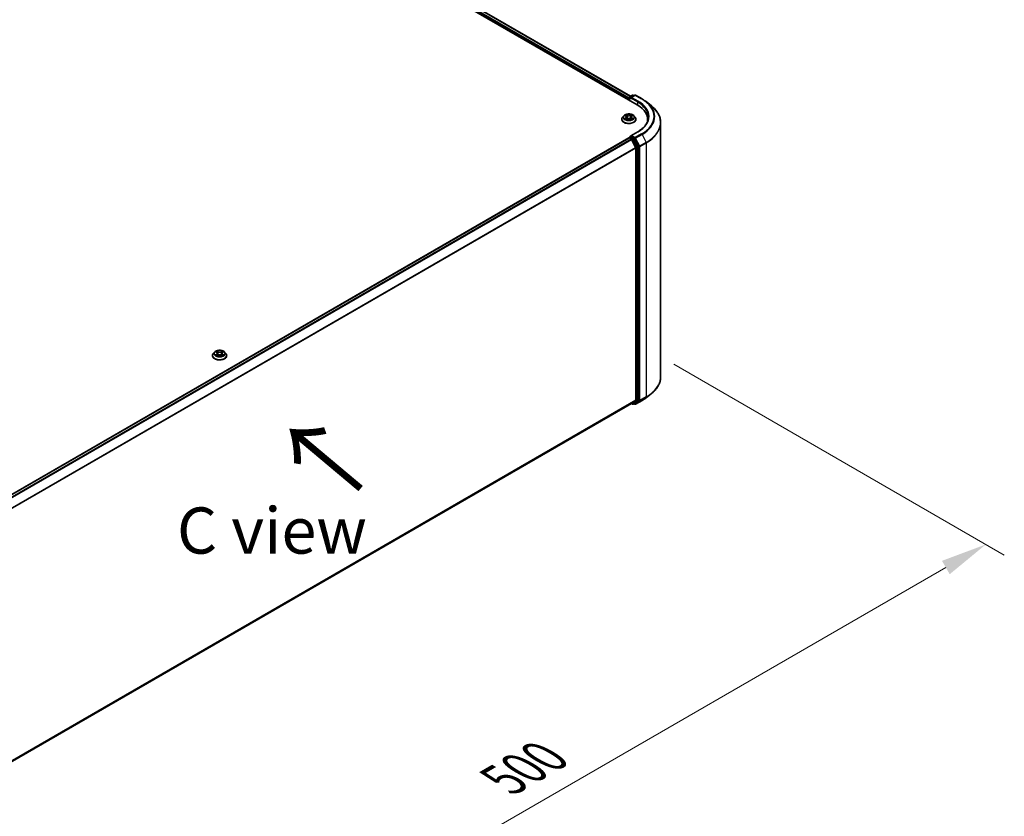
# Model space of a CAD drawing. Units: millimetres. Extents: x 0 to 11204, y 0 to 2108.
# Drawn here: x 211 to 344, y 487 to 595 of the extents above; entities that cross this region are included whole.
import ezdxf

# ---------------------------------------------------------------- set-up
doc = ezdxf.new("R2010")
doc.units = ezdxf.units.MM
doc.header["$LTSCALE"] = 2.5
doc.layers.get('Defpoints').update_dxf_attribs({"lineweight": 25})
for name, color, linetype, lineweight in [('Dimension (ISO)', 7, 'Continuous', 18), ('Symbol (ISO)', 7, 'Continuous', 18), ('Visible (ISO)', 7, 'Continuous', 35), ('Visible Narrow (ISO)', 7, 'Continuous', 25)]:
    doc.layers.add(name, color=color, linetype=linetype, lineweight=lineweight)
doc.styles.add('Note Text (TK)', font='MS PGothic.ttf')
doc.dimstyles.new('Default - Method 1b (TK)', dxfattribs={"dimscale": 2.5, "dimtxt": 2.5, "dimasz": 2.5, "dimexe": 1, "dimexo": 1.5, "dimgap": 1, "dimtad": 1, "dimrnd": 1e-08, "dimdsep": 46, "dimtxsty": 'Note Text (TK)', "dimcen": 0.09, "dimdle": 5, "dimclrd": 100, "dimclre": 100, "dimclrt": 7, "dimadec": 1, "dimazin": 1, "dimtfac": 1, "dimtmove": 0, "dimatfit": 3, "dimfxl": 0, "dimtolj": 1, "dimlwd": -1, "dimlwe": -1, "dimarcsym": 0})

# ---------------------------------------------------------------- blocks, each defined once
blk = doc.blocks.new('*D24')
at = {"layer": 'Defpoints', "color": 0, "transparency": 16777216}
for p in [(295.84, 550.29), (178.92, 481.71), (223.95, 455.71)]:
    blk.add_point(p, dxfattribs=at)
at = {"layer": 'Dimension (ISO)', "color": 100, "transparency": 16777216}
for p, q in [((299.59, 548.12), (344.3, 522.31)), ((336.39, 520.62), (229.36, 458.83)), ((182.67, 479.54), (226.45, 454.27))]:
    blk.add_line(p, q, dxfattribs=at)
for points in [[(335.86, 521.53), (336.91, 519.72), (341.8, 523.75)], [(228.84, 459.74), (229.88, 457.93), (223.95, 455.71)]]:
    blk.add_solid(points, dxfattribs=at)
at = {"layer": 'Dimension (ISO)', "color": 7, "transparency": 16777216, "insert": (276.51, 491.89), "char_height": 6.25, "attachment_point": 4, "rotation": 30, "style": 'Note Text (TK)'}
blk.add_mtext('\\A1;{\\Q-30.000;\\W0.816;\\H0.816x;500}', dxfattribs=at)

msp = doc.modelspace()

# ---------------------------------------------------------------- linework, layer by layer
at = {"layer": 'Visible (ISO)'}
for p, q in [((186.1637, 645.8376), (294.5867, 583.2395)), ((187.7777, 645.5424), (293.7181, 584.3776)), ((293.4789, 584.0288), (293.4789, 583.8791)), ((293.5204, 583.8552), (293.5204, 584.2057)), ((293.5704, 584.2923), (293.9613, 584.518)), ((294.2915, 584.5181), (293.7561, 584.209)), ((294.0613, 584.518), (294.1763, 584.4516)), ((294.3915, 584.5181), (295.2636, 584.0146)), ((295.8592, 583.6127), (296.4895, 583.1137)), ((292.5123, 581.2663), (292.5123, 581.2774)), ((292.7953, 581.7452), (292.63, 581.5607)), ((292.9573, 581.7654), (293.0992, 581.6806)), ((293.1252, 581.2601), (293.273, 581.3425)), ((293.1866, 581.564), (293.2139, 581.3095)), ((293.6848, 581.3425), (293.8326, 581.2601)), ((293.7713, 581.564), (293.7439, 581.3095)), ((293.8586, 581.6806), (294.0006, 581.7654)), ((294.0005, 581.7655), (294.0006, 581.7655)), ((294.1625, 581.7452), (294.3279, 581.5607)), ((294.4456, 581.2663), (294.4456, 581.2774)), ((296.0219, 581.0026), (296.0219, 581.2391)), ((297.7886, 546.4315), (297.7886, 580.8013)), ((187.46, 517.5317), (293.4996, 578.7537)), ((293.5204, 578.7624), (293.5204, 578.7583)), ((293.5496, 578.7488), (293.7994, 578.6046)), ((293.5704, 578.849), (293.7384, 578.946)), ((294.6782, 579.5702), (293.7561, 579.0378)), ((294.1763, 578.7136), (293.7853, 578.9393)), ((293.8537, 578.5438), (294.4054, 577.4609)), ((294.7589, 577.6158), (294.2306, 578.6528)), ((294.4217, 577.3992), (294.4217, 543.3016)), ((294.7753, 543.2828), (294.7753, 577.5541)), ((237.1222, 549.2869), (237.1222, 549.2979)), ((237.4053, 549.7657), (237.24, 549.5813)), ((237.5673, 549.786), (237.7092, 549.7011)), ((237.7352, 549.2806), (237.883, 549.363)), ((237.7966, 549.5846), (237.8239, 549.3301)), ((238.2948, 549.363), (238.4426, 549.2806)), ((238.3812, 549.5846), (238.3539, 549.3301)), ((238.4686, 549.7011), (238.6105, 549.786)), ((238.6105, 549.786), (238.6106, 549.7861)), ((238.7725, 549.7657), (238.9378, 549.5813)), ((239.0556, 549.2869), (239.0556, 549.2979)), ((295.8592, 543.62), (296.4895, 544.119)), ((188.4322, 481.9472), (293.8494, 542.8099)), ((293.8229, 542.7946), (293.9613, 542.7147)), ((294.4054, 543.2587), (293.8537, 542.8128)), ((294.0613, 542.7147), (294.2263, 542.81)), ((294.2915, 542.7146), (294.1763, 542.7811)), ((294.2306, 542.813), (294.7589, 543.24)), ((294.3915, 542.7146), (295.2636, 543.2181))]:
    msp.add_line(p, q, dxfattribs=at)
for centre, start, end in [((293.6204, 584.2057), 120, 180), ((294.0113, 584.4314), 60, 120), ((294.3415, 584.4315), 60, 120), ((293.6204, 578.7624), 120, 180), ((294.0113, 542.8013), 240, 300), ((294.3415, 542.8012), 240, 300)]:
    msp.add_arc(centre, 0.1, start, end, dxfattribs=at)
for centre, major_axis, start_param, end_param in [((293.5496, 584.0696), (-0.05, -0.0866), 4.3540694, 5.49778714), ((293.8561, 584.1513), (-0.1414, 0), 4.71238898, 6.28318531), ((293.7853, 584.1104), (-0.05, 0.0866), 0.78539816, 2.35619449), ((291.1219, 581.2391), (4.9, 0), 6.17116049, 7.06858347), ((291.1219, 580.6948), (5, 0), 0.15296584, 0.20062952), ((293.5496, 578.6671), (-0.05, 0.0866), 5.49778714, 6.28318531), ((293.8561, 578.9801), (-0.1414, 0), 4.71238898, 6.28318531), ((293.7853, 579.0209), (-0.05, -0.0866), 5.49778714, 6.12363721), ((293.7994, 578.5229), (0.05, -0.0866), 1.48013644, 2.35619449), ((294.1763, 578.6319), (0.05, -0.0866), 1.48013644, 2.35619449), ((294.351, 577.44), (0.05, -0.0866), 0.78539816, 1.48013644), ((294.7046, 577.5949), (0.05, -0.0866), 0.78539816, 1.48013644), ((293.7994, 542.8965), (0.05, -0.0866), 0, 0.09065989), ((294.1763, 542.8966), (0.05, -0.0866), 0, 0.09065989), ((294.351, 543.3424), (0.05, -0.0866), 0.09065989, 0.78539816), ((294.7046, 543.3236), (0.05, -0.0866), 0.09065989, 0.78539816)]:
    msp.add_ellipse(centre, major_axis=major_axis, ratio=0.57735027, start_param=start_param, end_param=end_param, dxfattribs=at)
for points, knots in [([(295.2636, 584.0146), (295.3067, 583.9897), (295.3492, 583.9644), (295.4328, 583.913), (295.4739, 583.887), (295.5548, 583.8341), (295.5946, 583.8073), (295.6726, 583.7529), (295.711, 583.7253), (295.7862, 583.6695), (295.823, 583.6413), (295.8592, 583.6127)], [3.141592654, 3.141592654, 3.141592654, 3.141592654, 3.172644837, 3.172644837, 3.203697021, 3.203697021, 3.234749204, 3.234749204, 3.265801387, 3.265801387, 3.296853571, 3.296853571, 3.296853571, 3.296853571]), ([(297.7886, 580.8013), (297.7886, 580.9678), (297.7704, 581.1344), (297.698, 581.4641), (297.6438, 581.6274), (297.501, 581.9477), (297.4123, 582.1047), (297.2021, 582.4102), (297.0807, 582.5586), (296.8073, 582.8447), (296.6554, 582.9824), (296.4895, 583.1137)], [2.35619449, 2.35619449, 2.35619449, 2.35619449, 2.482221939, 2.482221939, 2.608249389, 2.608249389, 2.734276838, 2.734276838, 2.860304287, 2.860304287, 2.986331736, 2.986331736, 2.986331736, 2.986331736]), ([(292.63, 581.5607), (292.6151, 581.5441), (292.6014, 581.5269), (292.5768, 581.4915), (292.5658, 581.4732), (292.5467, 581.4359), (292.5386, 581.4167), (292.5256, 581.3777), (292.5206, 581.3579), (292.5139, 581.3178), (292.5123, 581.2976), (292.5123, 581.2774)], [3.449424205, 3.449424205, 3.449424205, 3.449424205, 3.544937527, 3.544937527, 3.64045085, 3.64045085, 3.735964172, 3.735964172, 3.831477495, 3.831477495, 3.926990817, 3.926990817, 3.926990817, 3.926990817]), ([(292.5123, 581.2663), (292.5123, 581.2067), (292.528, 581.1472), (292.5889, 581.0333), (292.6352, 580.9791), (292.7548, 580.8808), (292.8291, 580.8371), (292.997, 580.7658), (293.0908, 580.7383), (293.288, 580.702), (293.3914, 580.6932), (293.5974, 580.6951), (293.7001, 580.7058), (293.8949, 580.7457), (293.9869, 580.7749), (294.1513, 580.8494), (294.2235, 580.8947), (294.34, 580.9975), (294.3846, 581.055), (294.4342, 581.1647), (294.4456, 581.2155), (294.4456, 581.2663)], [3.92699082, 3.92699082, 3.92699082, 3.92699082, 4.2267014, 4.2267014, 4.53911238, 4.53911238, 4.86360542, 4.86360542, 5.18933336, 5.18933336, 5.51408383, 5.51408383, 5.83843868, 5.83843868, 6.16327278, 6.16327278, 6.48907018, 6.48907018, 6.81298523, 6.81298523, 7.06858347, 7.06858347, 7.06858347, 7.06858347]), ([(294.1625, 581.7452), (294.1216, 581.7908), (294.0697, 581.8308), (293.9471, 581.8998), (293.8757, 581.9281), (293.7225, 581.9695), (293.6407, 581.9826), (293.4749, 581.9927), (293.3909, 581.9897), (293.2285, 581.9681), (293.15, 581.9494), (293.0058, 581.8974), (292.9401, 581.864), (292.8509, 581.8001), (292.8209, 581.7737), (292.7953, 581.7452)], [1.26296478, 1.26296478, 1.26296478, 1.26296478, 1.5839777, 1.5839777, 1.9184063, 1.9184063, 2.25148375, 2.25148375, 2.58279719, 2.58279719, 2.9145331, 2.9145331, 3.24851107, 3.24851107, 3.4494242, 3.4494242, 3.4494242, 3.4494242]), ([(292.9899, 581.7459), (292.9701, 581.7685), (292.9398, 581.7813), (292.9108, 581.7877), (292.9105, 581.7877), (292.9101, 581.7878)], [0.0019022161, 0.0019022161, 0.0019022161, 0.0019022161, 0.0320559737, 0.0320559737, 0.0323943032, 0.0323943032, 0.0323943032, 0.0323943032]), ([(292.9101, 581.7878), (292.9104, 581.7877), (292.9107, 581.7876), (292.9137, 581.7865), (292.9164, 581.7854), (292.9191, 581.7843)], [-0.03239430317, -0.03239430317, -0.03239430317, -0.03239430317, -0.03205597372, -0.03205597372, -0.02897275834, -0.02897275834, -0.02897275834, -0.02897275834]), ([(292.9116, 581.3441), (292.9114, 581.344), (292.9112, 581.344), (292.9107, 581.3438), (292.9104, 581.3437), (292.9101, 581.3436)], [-0.000230599076, -0.000230599076, -0.000230599076, -0.000230599076, 0, 0, 0.000338329447, 0.000338329447, 0.000338329447, 0.000338329447]), ([(292.9101, 581.3436), (292.9105, 581.3436), (292.9108, 581.3437), (292.9113, 581.3438), (292.9116, 581.3439), (292.9118, 581.3439)], [-0.000338329447, -0.000338329447, -0.000338329447, -0.000338329447, 0, 0, 0.000241517914, 0.000241517914, 0.000241517914, 0.000241517914]), ([(293.0217, 581.3314), (293.0277, 581.3264), (293.0342, 581.3214), (293.0482, 581.3113), (293.0557, 581.3063), (293.0716, 581.2965), (293.08, 581.2916), (293.0977, 581.282), (293.107, 581.2773), (293.1224, 581.2701), (293.1281, 581.2675), (293.1341, 581.265)], [4.534916607, 4.534916607, 4.534916607, 4.534916607, 4.605062038, 4.605062038, 4.675207469, 4.675207469, 4.7453529, 4.7453529, 4.815498331, 4.815498331, 4.856375894, 4.856375894, 4.856375894, 4.856375894]), ([(293.0952, 581.8932), (293.095, 581.8933), (293.0949, 581.8934), (293.0946, 581.8937), (293.0944, 581.8939), (293.0942, 581.8941)], [-0.000230599076, -0.000230599076, -0.000230599076, -0.000230599076, 0, 0, 0.000338329447, 0.000338329447, 0.000338329447, 0.000338329447]), ([(293.0942, 581.8941), (293.0943, 581.8939), (293.0944, 581.8937), (293.0946, 581.8934), (293.0947, 581.8932), (293.0948, 581.8931)], [-0.000338329447, -0.000338329447, -0.000338329447, -0.000338329447, 0, 0, 0.000241517914, 0.000241517914, 0.000241517914, 0.000241517914]), ([(293.1311, 581.2633), (293.1149, 581.2644), (293.105, 581.254), (293.0944, 581.2377), (293.0943, 581.2375), (293.0942, 581.2373)], [0.0024310368, 0.0024310368, 0.0024310368, 0.0024310368, 0.0320559737, 0.0320559737, 0.0323943032, 0.0323943032, 0.0323943032, 0.0323943032]), ([(293.0942, 581.2373), (293.0944, 581.2375), (293.0946, 581.2376), (293.0965, 581.2393), (293.0983, 581.2408), (293.1, 581.2423)], [-0.03239430317, -0.03239430317, -0.03239430317, -0.03239430317, -0.03205597372, -0.03205597372, -0.02897275834, -0.02897275834, -0.02897275834, -0.02897275834]), ([(293.1866, 581.564), (293.1856, 581.5731), (293.1836, 581.5821), (293.1773, 581.5996), (293.1731, 581.6081), (293.1629, 581.6246), (293.1569, 581.6325), (293.1431, 581.6476), (293.1353, 581.6548), (293.1184, 581.6683), (293.1091, 581.6747), (293.0992, 581.6806)], [0.847301519, 0.847301519, 0.847301519, 0.847301519, 0.988509822, 0.988509822, 1.129718125, 1.129718125, 1.270926428, 1.270926428, 1.412134731, 1.412134731, 1.553343034, 1.553343034, 1.553343034, 1.553343034]), ([(293.6848, 581.3425), (293.6626, 581.3549), (293.6373, 581.3651), (293.5829, 581.3807), (293.5538, 581.386), (293.4942, 581.3914), (293.4637, 581.3914), (293.4041, 581.386), (293.3749, 581.3807), (293.3205, 581.3651), (293.2953, 581.3549), (293.273, 581.3425)], [1.58824962, 1.58824962, 1.58824962, 1.58824962, 1.89542757, 1.89542757, 2.20260552, 2.20260552, 2.50978346, 2.50978346, 2.81696141, 2.81696141, 3.12413936, 3.12413936, 3.12413936, 3.12413936]), ([(293.8586, 581.6806), (293.8487, 581.6747), (293.8395, 581.6683), (293.8225, 581.6548), (293.8148, 581.6476), (293.801, 581.6325), (293.7949, 581.6246), (293.7847, 581.6081), (293.7806, 581.5996), (293.7743, 581.5821), (293.7722, 581.5731), (293.7713, 581.564)], [3.159045946, 3.159045946, 3.159045946, 3.159045946, 3.300254249, 3.300254249, 3.441462552, 3.441462552, 3.582670855, 3.582670855, 3.723879158, 3.723879158, 3.865087461, 3.865087461, 3.865087461, 3.865087461]), ([(293.8226, 581.8233), (293.8413, 581.8492), (293.852, 581.8758), (293.8634, 581.8937), (293.8635, 581.8939), (293.8637, 581.8941)], [0, 0, 0, 0, 0.0320559737, 0.0320559737, 0.0323943032, 0.0323943032, 0.0323943032, 0.0323943032]), ([(293.8238, 581.265), (293.8297, 581.2675), (293.8355, 581.2701), (293.8508, 581.2773), (293.8601, 581.282), (293.8778, 581.2916), (293.8862, 581.2965), (293.9021, 581.3063), (293.9096, 581.3113), (293.9236, 581.3214), (293.9301, 581.3264), (293.9362, 581.3314)], [6.139198394, 6.139198394, 6.139198394, 6.139198394, 6.180075957, 6.180075957, 6.250221388, 6.250221388, 6.320366819, 6.320366819, 6.390512249, 6.390512249, 6.46065768, 6.46065768, 6.46065768, 6.46065768]), ([(293.8637, 581.8941), (293.8635, 581.8939), (293.8633, 581.8937), (293.8613, 581.892), (293.8596, 581.8904), (293.8578, 581.8888)], [-0.03239430317, -0.03239430317, -0.03239430317, -0.03239430317, -0.03205597372, -0.03205597372, -0.02897275834, -0.02897275834, -0.02897275834, -0.02897275834]), ([(293.8627, 581.2381), (293.8628, 581.238), (293.863, 581.2379), (293.8633, 581.2376), (293.8635, 581.2375), (293.8637, 581.2373)], [-0.000230599076, -0.000230599076, -0.000230599076, -0.000230599076, 0, 0, 0.000338329447, 0.000338329447, 0.000338329447, 0.000338329447]), ([(293.8637, 581.2373), (293.8635, 581.2375), (293.8634, 581.2377), (293.8632, 581.238), (293.8631, 581.2381), (293.8631, 581.2382)], [-0.000338329447, -0.000338329447, -0.000338329447, -0.000338329447, 0, 0, 0.000241517914, 0.000241517914, 0.000241517914, 0.000241517914]), ([(293.9643, 581.3447), (293.984, 581.3484), (294.0163, 581.3502), (294.0471, 581.3437), (294.0474, 581.3436), (294.0477, 581.3436)], [0, 0, 0, 0, 0.0320559737, 0.0320559737, 0.0323943032, 0.0323943032, 0.0323943032, 0.0323943032]), ([(294.0477, 581.3436), (294.0474, 581.3437), (294.0471, 581.3438), (294.0442, 581.3449), (294.0415, 581.3459), (294.0388, 581.3468)], [-0.03239430317, -0.03239430317, -0.03239430317, -0.03239430317, -0.03205597372, -0.03205597372, -0.02897275834, -0.02897275834, -0.02897275834, -0.02897275834]), ([(294.0477, 581.7878), (294.0474, 581.7877), (294.0471, 581.7877), (294.0465, 581.7875), (294.0463, 581.7875), (294.0461, 581.7874)], [-0.000338329447, -0.000338329447, -0.000338329447, -0.000338329447, 0, 0, 0.000241517914, 0.000241517914, 0.000241517914, 0.000241517914]), ([(294.0462, 581.7872), (294.0464, 581.7873), (294.0466, 581.7874), (294.0471, 581.7876), (294.0474, 581.7877), (294.0477, 581.7878)], [-0.000230599076, -0.000230599076, -0.000230599076, -0.000230599076, 0, 0, 0.000338329447, 0.000338329447, 0.000338329447, 0.000338329447]), ([(294.4456, 581.2774), (294.4456, 581.2976), (294.4439, 581.3178), (294.4373, 581.3579), (294.4323, 581.3777), (294.4192, 581.4167), (294.4112, 581.4359), (294.3921, 581.4732), (294.3811, 581.4915), (294.3564, 581.5269), (294.3428, 581.5441), (294.3279, 581.5607)], [0.785398163, 0.785398163, 0.785398163, 0.785398163, 0.880911486, 0.880911486, 0.976424808, 0.976424808, 1.071938131, 1.071938131, 1.167451453, 1.167451453, 1.262964775, 1.262964775, 1.262964775, 1.262964775]), ([(296.1219, 581.5657), (296.1219, 581.4206), (296.1022, 581.2755), (296.0232, 580.9876), (295.9639, 580.8448), (295.8064, 580.5648), (295.708, 580.4276), (295.4741, 580.1625), (295.3384, 580.0346), (295.0329, 579.7919), (294.863, 579.677), (294.6782, 579.5702)], [3.926990817, 3.926990817, 3.926990817, 3.926990817, 4.08407045, 4.08407045, 4.241150082, 4.241150082, 4.398229715, 4.398229715, 4.555309348, 4.555309348, 4.71238898, 4.71238898, 4.71238898, 4.71238898]), ([(293.7384, 578.946), (293.7427, 578.9485), (293.7499, 578.9498), (293.7668, 578.9478), (293.7764, 578.9444), (293.7853, 578.9393)], [0.038953354, 0.038953354, 0.038953354, 0.038953354, 0.0503345484, 0.0503345484, 0.0617157428, 0.0617157428, 0.0617157428, 0.0617157428]), ([(237.24, 549.5813), (237.2251, 549.5646), (237.2114, 549.5475), (237.1867, 549.512), (237.1758, 549.4938), (237.1567, 549.4564), (237.1486, 549.4373), (237.1355, 549.3983), (237.1306, 549.3784), (237.1239, 549.3384), (237.1222, 549.3182), (237.1222, 549.2979)], [3.449424205, 3.449424205, 3.449424205, 3.449424205, 3.544937527, 3.544937527, 3.64045085, 3.64045085, 3.735964172, 3.735964172, 3.831477495, 3.831477495, 3.926990817, 3.926990817, 3.926990817, 3.926990817]), ([(237.1222, 549.2869), (237.1222, 549.2272), (237.1379, 549.1678), (237.1989, 549.0539), (237.2452, 548.9997), (237.3648, 548.9014), (237.439, 548.8577), (237.607, 548.7864), (237.7008, 548.7588), (237.898, 548.7225), (238.0013, 548.7138), (238.2074, 548.7157), (238.3101, 548.7264), (238.5049, 548.7662), (238.5969, 548.7954), (238.7612, 548.8699), (238.8335, 548.9152), (238.95, 549.018), (238.9945, 549.0755), (239.0442, 549.1853), (239.0556, 549.236), (239.0556, 549.2869)], [3.92699082, 3.92699082, 3.92699082, 3.92699082, 4.2267014, 4.2267014, 4.53911238, 4.53911238, 4.86360542, 4.86360542, 5.18933336, 5.18933336, 5.51408383, 5.51408383, 5.83843868, 5.83843868, 6.16327278, 6.16327278, 6.48907018, 6.48907018, 6.81298523, 6.81298523, 7.06858347, 7.06858347, 7.06858347, 7.06858347]), ([(238.7725, 549.7657), (238.7316, 549.8114), (238.6797, 549.8514), (238.5571, 549.9203), (238.4857, 549.9487), (238.3324, 549.9901), (238.2507, 550.0032), (238.0849, 550.0132), (238.0009, 550.0103), (237.8384, 549.9887), (237.76, 549.97), (237.6158, 549.918), (237.5501, 549.8846), (237.4608, 549.8206), (237.4309, 549.7943), (237.4053, 549.7657)], [1.26296478, 1.26296478, 1.26296478, 1.26296478, 1.5839777, 1.5839777, 1.9184063, 1.9184063, 2.25148375, 2.25148375, 2.58279719, 2.58279719, 2.9145331, 2.9145331, 3.24851107, 3.24851107, 3.4494242, 3.4494242, 3.4494242, 3.4494242]), ([(237.5999, 549.7665), (237.58, 549.789), (237.5497, 549.8019), (237.5208, 549.8082), (237.5204, 549.8083), (237.5201, 549.8084)], [0.0019022161, 0.0019022161, 0.0019022161, 0.0019022161, 0.0320559737, 0.0320559737, 0.0323943032, 0.0323943032, 0.0323943032, 0.0323943032]), ([(237.5201, 549.8084), (237.5204, 549.8082), (237.5207, 549.8081), (237.5237, 549.807), (237.5263, 549.8059), (237.529, 549.8049)], [-0.03239430317, -0.03239430317, -0.03239430317, -0.03239430317, -0.03205597372, -0.03205597372, -0.02897275834, -0.02897275834, -0.02897275834, -0.02897275834]), ([(237.5216, 549.3647), (237.5214, 549.3646), (237.5212, 549.3645), (237.5207, 549.3643), (237.5204, 549.3642), (237.5201, 549.3641)], [-0.000230599076, -0.000230599076, -0.000230599076, -0.000230599076, 0, 0, 0.000338329447, 0.000338329447, 0.000338329447, 0.000338329447]), ([(237.5201, 549.3641), (237.5204, 549.3642), (237.5208, 549.3642), (237.5213, 549.3644), (237.5215, 549.3644), (237.5218, 549.3645)], [-0.000338329447, -0.000338329447, -0.000338329447, -0.000338329447, 0, 0, 0.000241517914, 0.000241517914, 0.000241517914, 0.000241517914]), ([(237.6317, 549.352), (237.6377, 549.347), (237.6442, 549.3419), (237.6582, 549.3319), (237.6657, 549.3269), (237.6816, 549.317), (237.69, 549.3121), (237.7077, 549.3026), (237.717, 549.2979), (237.7323, 549.2907), (237.7381, 549.2881), (237.744, 549.2855)], [4.534916607, 4.534916607, 4.534916607, 4.534916607, 4.605062038, 4.605062038, 4.675207469, 4.675207469, 4.7453529, 4.7453529, 4.815498331, 4.815498331, 4.856375894, 4.856375894, 4.856375894, 4.856375894]), ([(237.7051, 549.9138), (237.705, 549.9139), (237.7049, 549.914), (237.7046, 549.9143), (237.7044, 549.9145), (237.7042, 549.9146)], [-0.000230599076, -0.000230599076, -0.000230599076, -0.000230599076, 0, 0, 0.000338329447, 0.000338329447, 0.000338329447, 0.000338329447]), ([(237.7042, 549.9146), (237.7043, 549.9144), (237.7044, 549.9142), (237.7046, 549.9139), (237.7047, 549.9138), (237.7048, 549.9137)], [-0.000338329447, -0.000338329447, -0.000338329447, -0.000338329447, 0, 0, 0.000241517914, 0.000241517914, 0.000241517914, 0.000241517914]), ([(237.7411, 549.2839), (237.7249, 549.2849), (237.715, 549.2745), (237.7044, 549.2582), (237.7043, 549.258), (237.7042, 549.2578)], [0.0024310368, 0.0024310368, 0.0024310368, 0.0024310368, 0.0320559737, 0.0320559737, 0.0323943032, 0.0323943032, 0.0323943032, 0.0323943032]), ([(237.7042, 549.2578), (237.7044, 549.258), (237.7046, 549.2582), (237.7065, 549.2599), (237.7082, 549.2614), (237.71, 549.2629)], [-0.03239430317, -0.03239430317, -0.03239430317, -0.03239430317, -0.03205597372, -0.03205597372, -0.02897275834, -0.02897275834, -0.02897275834, -0.02897275834]), ([(237.7966, 549.5846), (237.7956, 549.5936), (237.7935, 549.6026), (237.7873, 549.6201), (237.7831, 549.6287), (237.7729, 549.6451), (237.7668, 549.653), (237.7531, 549.6681), (237.7453, 549.6753), (237.7283, 549.6888), (237.7191, 549.6952), (237.7092, 549.7011)], [0.847301519, 0.847301519, 0.847301519, 0.847301519, 0.988509822, 0.988509822, 1.129718125, 1.129718125, 1.270926428, 1.270926428, 1.412134731, 1.412134731, 1.553343034, 1.553343034, 1.553343034, 1.553343034]), ([(238.2948, 549.363), (238.2726, 549.3754), (238.2473, 549.3857), (238.1929, 549.4013), (238.1638, 549.4066), (238.1041, 549.4119), (238.0737, 549.4119), (238.014, 549.4066), (237.9849, 549.4013), (237.9305, 549.3857), (237.9052, 549.3754), (237.883, 549.363)], [1.58824962, 1.58824962, 1.58824962, 1.58824962, 1.89542757, 1.89542757, 2.20260552, 2.20260552, 2.50978346, 2.50978346, 2.81696141, 2.81696141, 3.12413936, 3.12413936, 3.12413936, 3.12413936]), ([(238.4686, 549.7011), (238.4587, 549.6952), (238.4495, 549.6888), (238.4325, 549.6753), (238.4247, 549.6681), (238.411, 549.653), (238.4049, 549.6451), (238.3947, 549.6287), (238.3905, 549.6201), (238.3843, 549.6026), (238.3822, 549.5936), (238.3812, 549.5846)], [3.159045946, 3.159045946, 3.159045946, 3.159045946, 3.300254249, 3.300254249, 3.441462552, 3.441462552, 3.582670855, 3.582670855, 3.723879158, 3.723879158, 3.865087461, 3.865087461, 3.865087461, 3.865087461]), ([(238.4326, 549.8439), (238.4513, 549.8697), (238.4619, 549.8964), (238.4734, 549.9142), (238.4735, 549.9144), (238.4736, 549.9146)], [0, 0, 0, 0, 0.0320559737, 0.0320559737, 0.0323943032, 0.0323943032, 0.0323943032, 0.0323943032]), ([(238.4338, 549.2855), (238.4397, 549.2881), (238.4455, 549.2907), (238.4608, 549.2979), (238.4701, 549.3026), (238.4878, 549.3121), (238.4962, 549.317), (238.5121, 549.3269), (238.5196, 549.3319), (238.5336, 549.3419), (238.5401, 549.347), (238.5461, 549.352)], [6.139198394, 6.139198394, 6.139198394, 6.139198394, 6.180075957, 6.180075957, 6.250221388, 6.250221388, 6.320366819, 6.320366819, 6.390512249, 6.390512249, 6.46065768, 6.46065768, 6.46065768, 6.46065768]), ([(238.4736, 549.9146), (238.4734, 549.9145), (238.4732, 549.9143), (238.4713, 549.9126), (238.4696, 549.911), (238.4678, 549.9093)], [-0.03239430317, -0.03239430317, -0.03239430317, -0.03239430317, -0.03205597372, -0.03205597372, -0.02897275834, -0.02897275834, -0.02897275834, -0.02897275834]), ([(238.4727, 549.2587), (238.4728, 549.2586), (238.4729, 549.2585), (238.4732, 549.2582), (238.4734, 549.258), (238.4736, 549.2578)], [-0.000230599076, -0.000230599076, -0.000230599076, -0.000230599076, 0, 0, 0.000338329447, 0.000338329447, 0.000338329447, 0.000338329447]), ([(238.4736, 549.2578), (238.4735, 549.258), (238.4734, 549.2582), (238.4732, 549.2585), (238.4731, 549.2587), (238.473, 549.2588)], [-0.000338329447, -0.000338329447, -0.000338329447, -0.000338329447, 0, 0, 0.000241517914, 0.000241517914, 0.000241517914, 0.000241517914]), ([(238.5743, 549.3652), (238.5939, 549.3689), (238.6263, 549.3707), (238.657, 549.3642), (238.6574, 549.3642), (238.6577, 549.3641)], [0, 0, 0, 0, 0.0320559737, 0.0320559737, 0.0323943032, 0.0323943032, 0.0323943032, 0.0323943032]), ([(238.6577, 549.3641), (238.6574, 549.3642), (238.6571, 549.3643), (238.6541, 549.3654), (238.6515, 549.3664), (238.6488, 549.3673)], [-0.03239430317, -0.03239430317, -0.03239430317, -0.03239430317, -0.03205597372, -0.03205597372, -0.02897275834, -0.02897275834, -0.02897275834, -0.02897275834]), ([(238.6577, 549.8084), (238.6574, 549.8083), (238.657, 549.8082), (238.6565, 549.8081), (238.6563, 549.808), (238.656, 549.808)], [-0.000338329447, -0.000338329447, -0.000338329447, -0.000338329447, 0, 0, 0.000241517914, 0.000241517914, 0.000241517914, 0.000241517914]), ([(238.6562, 549.8078), (238.6564, 549.8079), (238.6566, 549.8079), (238.6571, 549.8081), (238.6574, 549.8082), (238.6577, 549.8084)], [-0.000230599076, -0.000230599076, -0.000230599076, -0.000230599076, 0, 0, 0.000338329447, 0.000338329447, 0.000338329447, 0.000338329447]), ([(239.0556, 549.2979), (239.0556, 549.3182), (239.0539, 549.3384), (239.0472, 549.3784), (239.0423, 549.3983), (239.0292, 549.4373), (239.0211, 549.4564), (239.002, 549.4938), (238.9911, 549.512), (238.9664, 549.5475), (238.9527, 549.5646), (238.9378, 549.5813)], [0.785398163, 0.785398163, 0.785398163, 0.785398163, 0.880911486, 0.880911486, 0.976424808, 0.976424808, 1.071938131, 1.071938131, 1.167451453, 1.167451453, 1.262964775, 1.262964775, 1.262964775, 1.262964775]), ([(297.7886, 546.4315), (297.7886, 546.2649), (297.7704, 546.0984), (297.698, 545.7686), (297.6438, 545.6053), (297.501, 545.2851), (297.4123, 545.128), (297.2021, 544.8225), (297.0807, 544.6741), (296.8073, 544.388), (296.6554, 544.2504), (296.4895, 544.119)], [3.926990817, 3.926990817, 3.926990817, 3.926990817, 4.053018266, 4.053018266, 4.179045715, 4.179045715, 4.305073165, 4.305073165, 4.431100614, 4.431100614, 4.557128063, 4.557128063, 4.557128063, 4.557128063]), ([(295.2636, 543.2181), (295.3067, 543.243), (295.3492, 543.2683), (295.4328, 543.3197), (295.4739, 543.3458), (295.5548, 543.3986), (295.5946, 543.4255), (295.6726, 543.4798), (295.711, 543.5074), (295.7862, 543.5632), (295.823, 543.5914), (295.8592, 543.62)], [1.570796327, 1.570796327, 1.570796327, 1.570796327, 1.60184851, 1.60184851, 1.632900694, 1.632900694, 1.663952877, 1.663952877, 1.695005061, 1.695005061, 1.726057244, 1.726057244, 1.726057244, 1.726057244])]:
    msp.add_open_spline(points, degree=3, knots=knots, dxfattribs=at)
for points in [[(292.9191, 581.7843), (292.932, 581.779), (292.9451, 581.7727), (292.9573, 581.7655)], [(293.1, 581.2423), (293.1083, 581.2492), (293.1166, 581.2553), (293.1252, 581.2601)], [(293.8578, 581.8888), (293.8413, 581.8734), (293.8246, 581.8544), (293.8058, 581.8361)], [(294.0388, 581.3468), (294.0135, 581.3555), (293.988, 581.3609), (293.9687, 581.3646)], [(237.529, 549.8049), (237.542, 549.7996), (237.5551, 549.7933), (237.5673, 549.786)], [(237.71, 549.2629), (237.7182, 549.2697), (237.7266, 549.2758), (237.7352, 549.2806)], [(238.4678, 549.9093), (238.4513, 549.8939), (238.4345, 549.8749), (238.4157, 549.8566)], [(238.6488, 549.3673), (238.6235, 549.3761), (238.5979, 549.3815), (238.5787, 549.3851)]]:
    msp.add_open_spline(points, degree=3, dxfattribs=at)
at = {"layer": 'Visible Narrow (ISO)'}
for p, q in [((187.4129, 645.266), (293.4789, 584.0288)), ((187.4836, 645.3885), (293.5204, 584.1682)), ((187.7444, 645.539), (293.6986, 584.3663)), ((293.5496, 584.1649), (293.7853, 584.0288)), ((293.5496, 583.8383), (293.5496, 584.1649)), ((293.6204, 584.2873), (294.0113, 584.513)), ((293.7561, 584.209), (293.6204, 584.2873)), ((293.7146, 584.1513), (294.6574, 583.6069)), ((293.8561, 584.2329), (294.3415, 584.5132)), ((294.7282, 583.7294), (293.8561, 584.2329)), ((294.0113, 584.513), (294.147, 584.4347)), ((294.3415, 584.5132), (295.2136, 584.0097)), ((294.6574, 583.6069), (294.6574, 583.1978)), ((292.9101, 581.7878), (293.0907, 581.6799)), ((293.0907, 581.4515), (292.9101, 581.3436)), ((292.9891, 581.3646), (293.1026, 581.4324)), ((293.0493, 581.3107), (293.0374, 581.3299)), ((293.2811, 581.7898), (293.0942, 581.8941)), ((293.0942, 581.2373), (293.2811, 581.3415)), ((293.1026, 581.4324), (293.1143, 581.2739)), ((293.1153, 581.2601), (293.1154, 581.2601)), ((293.1158, 581.2543), (293.1158, 581.2543)), ((293.1521, 581.8361), (293.2696, 581.7705)), ((293.2528, 581.5345), (293.1931, 581.7499)), ((293.2696, 581.7705), (293.2528, 581.5345)), ((293.8637, 581.8941), (293.6767, 581.7898)), ((293.6767, 581.3415), (293.8637, 581.2373)), ((293.6883, 581.7705), (293.8058, 581.8361)), ((293.6883, 581.7705), (293.7051, 581.5345)), ((293.7648, 581.7499), (293.7051, 581.5345)), ((293.8421, 581.2543), (293.8421, 581.2543)), ((293.8425, 581.2601), (293.8425, 581.2601)), ((293.8552, 581.4324), (293.8435, 581.2739)), ((293.8552, 581.4324), (293.9687, 581.3646)), ((293.8672, 581.6799), (294.0477, 581.7878)), ((294.0477, 581.3436), (293.8672, 581.4515)), ((293.9205, 581.3299), (293.9086, 581.3107)), ((187.4893, 517.5148), (293.5496, 578.7488)), ((187.7391, 517.3706), (293.7994, 578.6046)), ((187.8188, 517.3246), (293.8537, 578.5438)), ((293.6204, 578.844), (293.7853, 578.9393)), ((294.0113, 578.6183), (293.6204, 578.844)), ((293.8521, 578.5469), (293.9406, 578.4958)), ((293.8561, 579.0618), (294.7282, 579.5653)), ((294.3415, 578.7815), (293.8561, 579.0618)), ((293.9406, 578.4958), (294.4689, 577.4588)), ((294.1763, 578.7136), (294.0113, 578.6183)), ((294.0656, 578.5576), (294.2306, 578.6528)), ((294.5939, 577.5205), (294.0656, 578.5576)), ((294.1763, 578.7136), (294.2708, 578.659)), ((294.2708, 578.659), (294.8224, 577.5761)), ((295.2136, 579.285), (294.3415, 578.7815)), ((294.3958, 578.7208), (295.2679, 579.2243)), ((294.9475, 577.6378), (294.3958, 578.7208)), ((295.2679, 579.2243), (295.8196, 578.1414)), ((188.4036, 516.2608), (294.4054, 577.4609)), ((188.4293, 516.2044), (294.4217, 577.3992)), ((294.4689, 577.4588), (294.4689, 543.1875)), ((294.7589, 577.6158), (294.5939, 577.5205)), ((294.6103, 577.4588), (294.7753, 577.5541)), ((294.6103, 543.1875), (294.6103, 577.4588)), ((294.8224, 577.5761), (294.8224, 543.2063)), ((295.8196, 578.1414), (294.9475, 577.6378)), ((294.9639, 577.5761), (295.836, 578.0796)), ((294.9639, 543.2063), (294.9639, 577.5761)), ((295.836, 578.0796), (295.836, 543.7098)), ((237.5201, 549.8084), (237.7006, 549.7004)), ((237.7006, 549.472), (237.5201, 549.3641)), ((237.5991, 549.3851), (237.7126, 549.453)), ((237.6593, 549.3313), (237.6474, 549.3505)), ((237.8911, 549.8104), (237.7042, 549.9146)), ((237.7042, 549.2578), (237.8911, 549.3621)), ((237.7126, 549.453), (237.7243, 549.2945)), ((237.7253, 549.2807), (237.7253, 549.2806)), ((237.7257, 549.2748), (237.7257, 549.2748)), ((237.7621, 549.8566), (237.8796, 549.7911)), ((237.8628, 549.555), (237.8031, 549.7704)), ((237.8796, 549.7911), (237.8628, 549.555)), ((238.4736, 549.9146), (238.2867, 549.8104)), ((238.2867, 549.3621), (238.4736, 549.2578)), ((238.2982, 549.7911), (238.4157, 549.8566)), ((238.2982, 549.7911), (238.315, 549.555)), ((238.3747, 549.7704), (238.315, 549.555)), ((238.4521, 549.2748), (238.4521, 549.2748)), ((238.4525, 549.2807), (238.4525, 549.2806)), ((238.4652, 549.453), (238.4535, 549.2945)), ((238.4652, 549.453), (238.5787, 549.3851)), ((238.4772, 549.7004), (238.6577, 549.8084)), ((238.6577, 549.3641), (238.4772, 549.472)), ((238.5304, 549.3505), (238.5185, 549.3313)), ((295.836, 543.7098), (294.9639, 543.2063)), ((188.4322, 482.1084), (294.4217, 543.3016)), ((188.4322, 482.0751), (294.4054, 543.2587)), ((188.4322, 481.9477), (293.8537, 542.8128)), ((293.9406, 542.7605), (293.8521, 542.8116)), ((294.4689, 543.1875), (293.9406, 542.7605)), ((294.0656, 542.7177), (294.5939, 543.1447)), ((294.2306, 542.813), (294.0656, 542.7177)), ((294.2708, 542.7604), (294.2056, 542.798)), ((294.8224, 543.2063), (294.2708, 542.7604)), ((295.2679, 543.2211), (294.3958, 542.7176)), ((294.3958, 542.7176), (294.9475, 543.1635)), ((294.5939, 543.1447), (294.7589, 543.24)), ((294.7753, 543.2828), (294.6103, 543.1875)), ((294.9475, 543.1635), (295.8196, 543.667)), ((295.2679, 543.2211), (295.8196, 543.667))]:
    msp.add_line(p, q, dxfattribs=at)
for centre, major_axis, ratio, start_param, end_param in [((293.6204, 584.2057), (-0.1, 0), 0.57735027, 0, 0.78539816), ((293.6204, 584.2057), (0.05, 0.0866), 0.57735027, 0.78539816, 2.35619449), ((293.6204, 584.2057), (-0.05, 0.0866), 0.57735027, 5.49778714, 6.28318531), ((294.0113, 584.4314), (-0.05, 0.0866), 0.57735027, 5.49778714, 6.28318531), ((294.0113, 584.4314), (0.05, 0.0866), 0.57735027, 0, 0.78539816), ((294.3415, 584.4315), (-0.05, 0.0866), 0.57735027, 5.49778714, 6.28318531), ((294.3415, 584.4315), (0.05, 0.0866), 0.57735027, 0, 0.78539816), ((294.7282, 583.6477), (0.05, 0.0866), 0.57735027, 0.78539816, 2.35619449), ((291.1219, 581.6473), (5.1, 0), 0.57735027, 5.49778714, 7.06858347), ((295.2136, 583.928), (0.05, 0.0866), 0.57735027, 0, 0.78539816), ((291.1219, 581.6473), (5.7865, 0), 0.57735027, 5.49778714, 7.06858347), ((291.1219, 581.5657), (5, 0), 0.57735027, 0, 0.78539816), ((291.1219, 581.618), (5.8633, 0), 0.57735027, 5.49778714, 6.91332255), ((291.1219, 580.8535), (6.6435, 0), 0.57735027, 5.49778714, 6.91332255), ((293.4789, 581.307), (-0.9559, 0), 0.57735027, 5.8056187, 9.90234457), ((293.4789, 581.2774), (-0.9667, 0), 0.57735027, 0, 3.14159265), ((293.4789, 581.2663), (0.9667, 0), 0.57735027, 3.14159265, 6.28318531), ((293.4789, 581.5409), (-0.7697, 0), 0.57735027, 5.8056187, 9.90234457), ((293.4789, 581.5657), (-0.6867, 0), 0.57735027, 5.30710262, 5.68847167), ((293.4789, 581.5657), (0.6867, 0), 0.57735027, 3.7363063, 4.11767534), ((293.0011, 581.3591), (-0.0032, -0.0164), 0.77975364, 4.52690487, 5.92208704), ((292.9501, 581.235), (-0.0526, -0.1255), 0.71221962, 2.67200967, 3.28726555), ((293.0494, 581.3245), (-0.0142, -0.0088), 0.72973605, 5.16344533, 5.77548257), ((293.4789, 581.4901), (0.5374, 0), 0.57735027, 2.17629431, 2.42062218), ((293.0907, 581.6663), (0.0086, 0.0143), 0.58733849, 0, 0.79427846), ((292.8859, 581.5657), (0.2847, 0), 0.57735027, 5.51524044, 7.05113018), ((293.0907, 581.4379), (0.0086, -0.0143), 0.58733849, 0.86378433, 2.3473142), ((292.8859, 581.5533), (0.3013, 0), 0.57735027, 5.51524044, 6.34508866), ((293.1406, 581.8303), (-0.0136, -0.0096), 0.18497367, 1.04331702, 2.43849919), ((293.0966, 581.761), (0.0706, -0.141), 0.54762693, 1.22702055, 1.84227642), ((293.1816, 581.7442), (-0.0161, -0.0045), 0.22291783, 3.85158054, 5.20700366), ((293.2413, 581.5288), (-0.0161, -0.0045), 0.22288452, 3.85157383, 5.20261978), ((293.2811, 581.7762), (-0.0081, -0.0146), 0.56718618, 3.91841516, 5.40194502), ((293.4789, 581.8957), (0.3013, 0), 0.57735027, 3.94444411, 5.48033385), ((293.2811, 581.3279), (-0.0081, 0.0146), 0.56718618, 5.5063628, 6.28318531), ((293.4789, 581.9081), (-0.2847, 0), 0.57735027, 0.80285146, 2.3387412), ((293.4789, 581.2233), (0.2847, 0), 0.57735027, 0.80285146, 2.3387412), ((293.6767, 581.7762), (0.0081, -0.0146), 0.56718618, 0.88124028, 2.36477015), ((293.6767, 581.3279), (0.0081, 0.0146), 0.56718618, 0, 0.7768225), ((293.7166, 581.5288), (-0.0161, 0.0045), 0.22288452, 4.22215818, 5.57320413), ((294.072, 581.5657), (-0.2847, 0), 0.57735027, 5.51524044, 7.05113018), ((293.8613, 581.761), (-0.0706, -0.141), 0.54762693, 4.44090888, 5.05616476), ((293.7763, 581.7442), (-0.0161, 0.0045), 0.22291783, 4.2177743, 5.57319742), ((294.072, 581.5533), (-0.3013, 0), 0.57735027, 6.22128195, 7.05113018), ((293.4789, 581.4901), (0.5374, 0), 0.57735027, 0.72097047, 0.96529834), ((293.8173, 581.8303), (-0.0136, 0.0096), 0.18497367, 0.70309346, 2.09827563), ((293.8672, 581.4379), (-0.0086, -0.0143), 0.58733849, 3.93587111, 5.41940097), ((293.8672, 581.6663), (-0.0086, 0.0143), 0.58733849, 5.48890685, 6.28318531), ((293.4789, 581.5657), (-0.6867, 0), 0.57735027, 3.7363063, 4.11767534), ((293.4789, 581.5657), (0.6867, 0), 0.57735027, 5.30710262, 5.68847167), ((294.0078, 581.235), (0.0526, -0.1255), 0.71221962, 2.99591976, 3.61117564), ((293.9085, 581.3245), (-0.0142, 0.0088), 0.72973605, 3.64929539, 4.26133263), ((293.9568, 581.3591), (0.0032, -0.0164), 0.77975364, 0.36109827, 1.75628044), ((291.1219, 580.8013), (6.6667, 0), 0.57735027, 5.49778714, 6.28318531), ((293.6204, 578.7624), (-0.1, 0), 0.57735027, 0, 0.07012361), ((293.6204, 578.7624), (0.05, 0.0866), 0.57735027, 0.78539816, 2.06167901), ((293.6204, 578.7624), (-0.05, 0.0866), 0.57735027, 5.49778714, 6.28318531), ((294.0113, 578.5367), (0.05, 0.0866), 0.57735027, 0.78539816, 2.35619449), ((294.0113, 578.5367), (-0.0891, -0.0454), 0.07392213, 0.61742098, 2.18821731), ((294.0113, 578.5367), (-0.05, 0.0866), 0.57735027, 4.62172909, 5.49778714), ((294.3415, 578.6998), (0.05, 0.0866), 0.57735027, 0.78539816, 2.35619449), ((294.3415, 578.6998), (-0.0891, -0.0454), 0.07392213, 0.61742098, 2.18821731), ((294.3415, 578.6998), (-0.05, 0.0866), 0.57735027, 4.62172909, 5.49778714), ((294.7282, 579.4836), (-0.05, 0.0866), 0.57735027, 5.49778714, 6.28318531), ((295.2136, 579.2034), (0.05, -0.0866), 0.57735027, 1.48013644, 2.35619449), ((294.5396, 577.4996), (0.0891, 0.0454), 0.07392213, 3.75901364, 5.32980996), ((294.5396, 577.4996), (-0.1, 0), 0.57735027, 0.78539816, 2.35619449), ((294.5396, 577.4996), (-0.05, 0.0866), 0.57735027, 3.92699082, 4.62172909), ((294.8931, 577.6169), (0.0891, 0.0454), 0.07392213, 3.75901364, 5.32980996), ((294.8931, 577.6169), (-0.1, 0), 0.57735027, 0.78539816, 2.35619449), ((294.8931, 577.6169), (-0.05, 0.0866), 0.57735027, 3.92699082, 4.62172909), ((295.7652, 578.1204), (-0.05, 0.0866), 0.57735027, 3.92699082, 4.62172909), ((238.0889, 549.3276), (-0.9559, 0), 0.57735027, 5.8056187, 9.90234457), ((238.0889, 549.2979), (-0.9667, 0), 0.57735027, 0, 3.14159265), ((238.0889, 549.2869), (0.9667, 0), 0.57735027, 3.14159265, 6.28318531), ((238.0889, 549.5615), (-0.7697, 0), 0.57735027, 5.8056187, 9.90234457), ((238.0889, 549.5862), (-0.6867, 0), 0.57735027, 5.30710262, 5.68847167), ((238.0889, 549.5862), (0.6867, 0), 0.57735027, 3.7363063, 4.11767534), ((237.611, 549.3796), (-0.0032, -0.0164), 0.77975364, 4.52690487, 5.92208704), ((237.5601, 549.2555), (-0.0526, -0.1255), 0.71221962, 2.67200967, 3.28726555), ((237.6593, 549.345), (-0.0142, -0.0088), 0.72973605, 5.16344533, 5.77548257), ((238.0889, 549.5106), (0.5374, 0), 0.57735027, 2.17629431, 2.42062218), ((237.7006, 549.6868), (0.0086, 0.0143), 0.58733849, 0, 0.79427846), ((237.4958, 549.5862), (0.2847, 0), 0.57735027, 5.51524044, 7.05113018), ((237.7006, 549.4584), (0.0086, -0.0143), 0.58733849, 0.86378433, 2.3473142), ((237.4958, 549.5738), (0.3013, 0), 0.57735027, 5.51524044, 6.34508866), ((237.7505, 549.8509), (-0.0136, -0.0096), 0.18497367, 1.04331702, 2.43849919), ((237.7066, 549.7816), (0.0706, -0.141), 0.54762693, 1.22702055, 1.84227642), ((237.7915, 549.7647), (-0.0161, -0.0045), 0.22291783, 3.85158054, 5.20700366), ((237.8512, 549.5493), (-0.0161, -0.0045), 0.22288452, 3.85157383, 5.20261978), ((237.8911, 549.7968), (-0.0081, -0.0146), 0.56718618, 3.91841516, 5.40194502), ((238.0889, 549.9162), (0.3013, 0), 0.57735027, 3.94444411, 5.48033385), ((237.8911, 549.3485), (-0.0081, 0.0146), 0.56718618, 5.5063628, 6.28318531), ((238.0889, 549.9286), (-0.2847, 0), 0.57735027, 0.80285146, 2.3387412), ((238.0889, 549.2438), (0.2847, 0), 0.57735027, 0.80285146, 2.3387412), ((238.2867, 549.7968), (0.0081, -0.0146), 0.56718618, 0.88124028, 2.36477015), ((238.2867, 549.3485), (0.0081, 0.0146), 0.56718618, 0, 0.7768225), ((238.3266, 549.5493), (-0.0161, 0.0045), 0.22288452, 4.22215818, 5.57320413), ((238.682, 549.5862), (-0.2847, 0), 0.57735027, 5.51524044, 7.05113018), ((238.4712, 549.7816), (-0.0706, -0.141), 0.54762693, 4.44090888, 5.05616476), ((238.3863, 549.7647), (-0.0161, 0.0045), 0.22291783, 4.2177743, 5.57319742), ((238.682, 549.5738), (-0.3013, 0), 0.57735027, 6.22128195, 7.05113018), ((238.0889, 549.5106), (0.5374, 0), 0.57735027, 0.72097047, 0.96529834), ((238.4273, 549.8509), (-0.0136, 0.0096), 0.18497367, 0.70309346, 2.09827563), ((238.4772, 549.4584), (-0.0086, -0.0143), 0.58733849, 3.93587111, 5.41940097), ((238.4772, 549.6868), (-0.0086, 0.0143), 0.58733849, 5.48890685, 6.28318531), ((238.0889, 549.5862), (-0.6867, 0), 0.57735027, 3.7363063, 4.11767534), ((238.0889, 549.5862), (0.6867, 0), 0.57735027, 5.30710262, 5.68847167), ((238.6177, 549.2555), (0.0526, -0.1255), 0.71221962, 2.99591976, 3.61117564), ((238.5185, 549.345), (-0.0142, 0.0088), 0.72973605, 3.64929539, 4.26133263), ((238.5668, 549.3796), (0.0032, -0.0164), 0.77975364, 0.36109827, 1.75628044), ((291.1219, 546.4315), (6.6667, 0), 0.57735027, 5.49778714, 6.28318531), ((291.1219, 546.3792), (6.6435, 0), 0.57735027, 5.49778714, 5.65304806), ((295.7652, 543.7506), (0.05, -0.0866), 0.57735027, 0.09065989, 0.78539816), ((294.0113, 542.8013), (-0.05, -0.0866), 0.57735027, 5.49778714, 6.28318531), ((294.0113, 542.8013), (0.0629, -0.0778), 0.8131434, 4.58504495, 6.15584128), ((294.0113, 542.8013), (0.05, -0.0866), 0.57735027, 0, 0.09065989), ((294.3415, 542.8012), (-0.05, -0.0866), 0.57735027, 5.49778714, 6.28318531), ((294.3415, 542.8012), (0.0629, -0.0778), 0.8131434, 4.58504495, 6.15584128), ((294.3415, 542.8012), (0.05, -0.0866), 0.57735027, 0, 0.09065989), ((294.5396, 543.2283), (0.1, 0), 0.57735027, 3.92699082, 5.49778714), ((294.5396, 543.2283), (0.0629, -0.0778), 0.8131434, 4.58504495, 6.15584128), ((294.5396, 543.2283), (0.05, -0.0866), 0.57735027, 0.09065989, 0.78539816), ((294.8931, 543.2471), (0.1, 0), 0.57735027, 3.92699082, 5.49778714), ((294.8931, 543.2471), (0.0629, -0.0778), 0.8131434, 4.58504495, 6.15584128), ((294.8931, 543.2471), (0.05, -0.0866), 0.57735027, 0.09065989, 0.78539816), ((295.2136, 543.3047), (0.05, -0.0866), 0.57735027, 0, 0.09065989), ((291.1219, 545.6148), (-5.8633, 0), 0.57735027, 2.35619449, 2.51145541)]:
    msp.add_ellipse(centre, major_axis=major_axis, ratio=ratio, start_param=start_param, end_param=end_param, dxfattribs=at)
for centre in [(293.4789, 581.5657), (238.0889, 549.5862)]:
    msp.add_ellipse(centre, major_axis=(0.7138, 0), ratio=0.57735027, dxfattribs=at)
for points in [[(292.9891, 581.3646), (292.968, 581.3606), (292.9392, 581.3544), (292.9116, 581.3441)], [(292.9118, 581.3439), (292.9421, 581.3502), (292.9741, 581.3483), (292.9936, 581.3447)], [(292.9936, 581.3447), (293.0039, 581.3427), (293.0135, 581.3382), (293.0217, 581.3314)], [(293.0948, 581.8931), (293.106, 581.8754), (293.1167, 581.849), (293.1352, 581.8233)], [(293.1521, 581.8361), (293.1314, 581.8562), (293.1132, 581.8771), (293.0952, 581.8932)], [(293.1352, 581.8233), (293.1521, 581.8), (293.1654, 581.7727), (293.1731, 581.7452)], [(293.1731, 581.7452), (293.193, 581.6734), (293.2129, 581.6016), (293.2328, 581.5298)], [(293.2328, 581.5298), (293.2496, 581.4693), (293.2691, 581.4099), (293.2926, 581.3525)], [(293.3084, 581.3594), (293.2867, 581.4162), (293.2685, 581.4749), (293.2528, 581.5345)], [(293.7051, 581.5345), (293.6894, 581.4749), (293.6711, 581.4162), (293.6494, 581.3594)], [(293.6653, 581.3525), (293.6887, 581.4099), (293.7082, 581.4693), (293.725, 581.5298)], [(293.725, 581.5298), (293.745, 581.6016), (293.7649, 581.6734), (293.7848, 581.7452)], [(293.7848, 581.7452), (293.7924, 581.7727), (293.8057, 581.8), (293.8226, 581.8233)], [(293.8631, 581.2382), (293.8527, 581.2542), (293.8428, 581.2643), (293.8267, 581.2633)], [(293.8327, 581.2601), (293.843, 581.2543), (293.8528, 581.2468), (293.8627, 581.2381)], [(293.9362, 581.3314), (293.9444, 581.3382), (293.9539, 581.3427), (293.9643, 581.3447)], [(294.0461, 581.7874), (294.0176, 581.7811), (293.9876, 581.7683), (293.9679, 581.7459)], [(294.0006, 581.7655), (294.0152, 581.7742), (294.0309, 581.7814), (294.0462, 581.7872)], [(237.5991, 549.3851), (237.578, 549.3811), (237.5492, 549.375), (237.5216, 549.3647)], [(237.5218, 549.3645), (237.552, 549.3707), (237.584, 549.3689), (237.6035, 549.3652)], [(237.6035, 549.3652), (237.6139, 549.3633), (237.6234, 549.3587), (237.6316, 549.3519)], [(237.7048, 549.9137), (237.716, 549.896), (237.7266, 549.8695), (237.7452, 549.8439)], [(237.7621, 549.8566), (237.7414, 549.8767), (237.7232, 549.8977), (237.7051, 549.9138)], [(237.7452, 549.8439), (237.7621, 549.8205), (237.7754, 549.7932), (237.783, 549.7657)], [(237.783, 549.7657), (237.8029, 549.694), (237.8229, 549.6222), (237.8428, 549.5504)], [(237.8428, 549.5504), (237.8596, 549.4898), (237.8791, 549.4305), (237.9026, 549.373)], [(237.9184, 549.3799), (237.8967, 549.4368), (237.8785, 549.4954), (237.8628, 549.555)], [(238.315, 549.555), (238.2993, 549.4954), (238.2811, 549.4368), (238.2594, 549.3799)], [(238.2752, 549.373), (238.2987, 549.4305), (238.3182, 549.4898), (238.335, 549.5504)], [(238.335, 549.5504), (238.3549, 549.6222), (238.3749, 549.694), (238.3948, 549.7657)], [(238.3948, 549.7657), (238.4024, 549.7932), (238.4157, 549.8205), (238.4326, 549.8439)], [(238.473, 549.2588), (238.4626, 549.2747), (238.4528, 549.2849), (238.4367, 549.2839)], [(238.4426, 549.2806), (238.4529, 549.2749), (238.4628, 549.2673), (238.4727, 549.2587)], [(238.5462, 549.3519), (238.5544, 549.3587), (238.5639, 549.3633), (238.5743, 549.3652)], [(238.656, 549.808), (238.6276, 549.8017), (238.5976, 549.7888), (238.5779, 549.7665)], [(238.6106, 549.7861), (238.6251, 549.7947), (238.6408, 549.8019), (238.6562, 549.8078)]]:
    msp.add_open_spline(points, degree=3, dxfattribs=at)

# ---------------------------------------------------------------- texts
at = {"layer": 'Symbol (ISO)', "color": 7, "insert": (257.719, 531.1034), "char_height": 10, "attachment_point": 4, "rotation": 140, "line_spacing_factor": 1.5, "style": 'Note Text (TK)'}
msp.add_mtext('\\fＭＳ Ｐゴシック|b0|i0;{\\H10.0000;→}', dxfattribs=at)
at = {"layer": 'Symbol (ISO)', "color": 7, "insert": (245.1751, 525.6291), "char_height": 6.25, "attachment_point": 5, "line_spacing_factor": 1.5, "style": 'Note Text (TK)'}
msp.add_mtext('\\fＭＳ Ｐゴシック|b0|i0;C view', dxfattribs=at)

# ---------------------------------------------------------------- dimensions: what is measured, and where the dimension line sits
at = {"layer": 'Dimension (ISO)', "color": 100, "true_color": 0x00ff3f}
dim = msp.add_linear_dim(base=(223.9468, 455.7086), p1=(295.836, 550.2861), p2=(178.9168, 481.7067), angle=30, text='{\\Q-30.000;\\W0.816;\\H0.816x;<>}', dimstyle='Default - Method 1b (TK)', override={"dimgap": 1, "dimdec": 2, "dimlfac": 3.68882, "dimtol": 0, "dimlim": 0, "dimtp": 0, "dimtm": 0, "dimtdec": 2, "dimtofl": 0, "dimatfit": 1}, dxfattribs=at)
dim.commit()
dim.dimension.update_dxf_attribs({"geometry": '*D24', "text_midpoint": (282.8723, 489.7293), "dimtype": 160})

doc.saveas('drawing.dxf')
